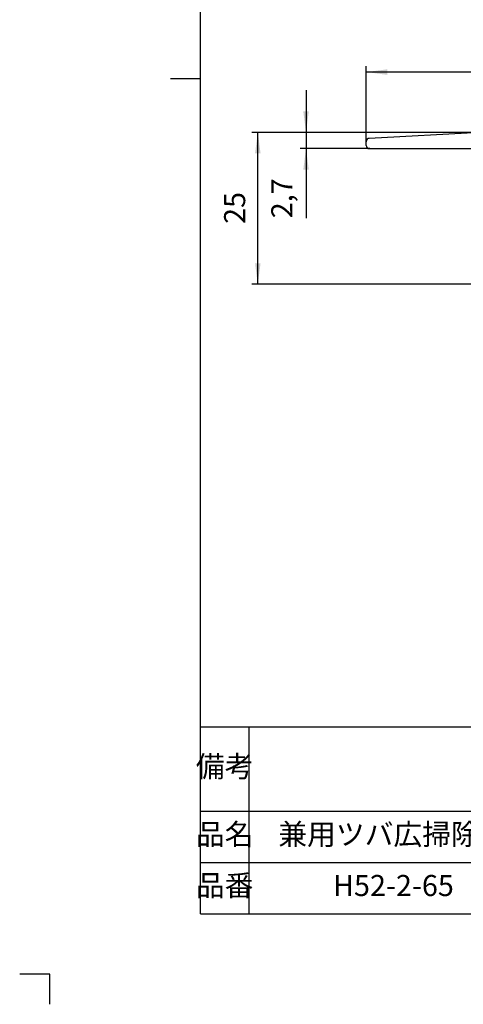
# Model space of a CAD drawing. Units: inches. Extents: x -5 to 215, y -5 to 302.
# Drawn here: x -5 to 69, y -5 to 158 of the extents above; entities that cross this region are included whole.
import ezdxf

# ---------------------------------------------------------------- set-up
doc = ezdxf.new("R2010")
doc.units = ezdxf.units.IN
doc.linetypes.add('PHANTOM', pattern=[13, 10, -1, 0, -1, 0, -1])
doc.layers.add('1', color=7, linetype='Continuous')
doc.styles.add('CONVERTER_11', font='txt.shx', dxfattribs={"width": 0.9})
doc.dimstyles.new('ME10_DIM_12', dxfattribs={"dimtxt": 3.5, "dimasz": 3.5, "dimexe": 1, "dimexo": 0, "dimgap": 1, "dimtad": 1, "dimzin": 12, "dimdsep": 46, "dimtxsty": 'CONVERTER_11', "dimsah": 1, "dimcen": 0.09, "dimclrd": 2, "dimclre": 2, "dimclrt": 7, "dimadec": 0, "dimazin": 0, "dimtfac": 1, "dimtdec": 4, "dimtix": 1, "dimtmove": 0, "dimatfit": 3, "dimfxl": 1, "dimtolj": 1, "dimtzin": 0, "dimarcsym": 0})
doc.dimstyles.new('ME10_DIM_13', dxfattribs={"dimtxt": 3.5, "dimasz": 3.5, "dimexe": 1, "dimexo": 0, "dimgap": 1, "dimtad": 1, "dimzin": 12, "dimdsep": 46, "dimtxsty": 'CONVERTER_11', "dimsah": 1, "dimcen": 0.09, "dimclrd": 2, "dimclre": 2, "dimclrt": 7, "dimadec": 0, "dimazin": 0, "dimtfac": 1, "dimtdec": 4, "dimtix": 1, "dimtmove": 0, "dimatfit": 3, "dimfxl": 1, "dimtolj": 1, "dimtzin": 0, "dimarcsym": 0})
doc.dimstyles.new('ME10_DIM_14', dxfattribs={"dimtxt": 3.5, "dimasz": 3.5, "dimexe": 1, "dimexo": 0, "dimgap": 1, "dimtad": 1, "dimzin": 12, "dimdsep": 46, "dimtxsty": 'CONVERTER_11', "dimsah": 1, "dimcen": 0.09, "dimclrd": 2, "dimclre": 2, "dimclrt": 7, "dimadec": 0, "dimazin": 0, "dimtfac": 1, "dimtdec": 4, "dimtix": 1, "dimtmove": 0, "dimatfit": 3, "dimfxl": 1, "dimtolj": 1, "dimtzin": 0, "dimarcsym": 0})

# ---------------------------------------------------------------- blocks, each defined once
blk = doc.blocks.new('開示A4')
at = {"layer": '1', "color": 7, "linetype": 'Continuous'}
for p, q in [((25, 148.5), (25, 287)), ((25, 10), (25, 148.5)), ((25, 41), (200, 41)), ((200, 27), (25, 27)), ((25, 10), (105, 10))]:
    blk.add_line(p, q, dxfattribs=at)
at = {"layer": '1', "color": 2, "linetype": 'Continuous'}
for p, q in [((25, 148.5), (20, 148.5)), ((33, 41), (33, 27)), ((33, 27), (33, 10)), ((25, 18.5), (81, 18.5))]:
    blk.add_line(p, q, dxfattribs=at)
at = {"layer": '1', "color": 4, "linetype": 'PHANTOM'}
for p, q in [((0, 0), (-5, 0)), ((0, -5), (0, 0))]:
    blk.add_line(p, q, dxfattribs=at)
at = {"layer": '1', "color": 2, "char_height": 3.5, "attachment_point": 5, "style": 'CONVERTER_11'}
for s, insert in [('備考', (29, 34)), ('品名', (29, 22.75)), ('品番', (29, 14.25))]:
    blk.add_mtext(s, dxfattribs=dict(at, insert=insert))
blk = doc.blocks.new('開示A4枠')
at = {"layer": '1'}
blk.add_blockref('開示A4', (0, 0), dxfattribs=at)
blk = doc.blocks.new('*D9')
at = {"layer": '1', "color": 2, "linetype": 'Continuous'}
for p, q in [((42.5, 146.63), (42.5, 125.38)), ((71.25, 139.63), (41.5, 139.63)), ((53, 136.93), (41.5, 136.93))]:
    blk.add_line(p, q, dxfattribs=at)
at = {"layer": '1', "color": 2}
for points in [[(42.04, 143.13), (42.96, 143.13), (42.5, 139.63)], [(42.96, 133.43), (42.04, 133.43), (42.5, 136.93)]]:
    blk.add_solid(points, dxfattribs=at)
at = {"layer": '1', "color": 7, "insert": (41.33, 125.38), "char_height": 3.5, "attachment_point": 7, "rotation": 90, "line_spacing_factor": 0.60024, "style": 'CONVERTER_11'}
blk.add_mtext('2,7', dxfattribs=at)
blk = doc.blocks.new('*D10')
at = {"layer": '1', "color": 2, "linetype": 'Continuous'}
for p, q in [((52.5, 138.13), (52.5, 150.63)), ((157.5, 138.13), (157.5, 150.63)), ((157.5, 149.63), (52.5, 149.63))]:
    blk.add_line(p, q, dxfattribs=at)
at = {"layer": '1', "color": 2}
for points in [[(56, 150.09), (56, 149.16), (52.5, 149.63)], [(154, 149.16), (154, 150.09), (157.5, 149.63)]]:
    blk.add_solid(points, dxfattribs=at)
at = {"layer": '1', "color": 7, "insert": (100.56, 150.63), "char_height": 3.5, "attachment_point": 7, "rotation": 0.0003, "line_spacing_factor": 0.60024, "style": 'CONVERTER_11'}
blk.add_mtext('\\C7;{\\Fgdt;n}\\C7;105', dxfattribs=at)
blk = doc.blocks.new('*D11')
at = {"layer": '1', "color": 2, "linetype": 'Continuous'}
for p, q in [((71.25, 139.63), (33.5, 139.63)), ((34.5, 114.43), (34.5, 139.63)), ((70, 114.43), (33.5, 114.43))]:
    blk.add_line(p, q, dxfattribs=at)
at = {"layer": '1', "color": 2}
for points in [[(34.96, 136.13), (34.04, 136.13), (34.5, 139.63)], [(34.04, 117.93), (34.96, 117.93), (34.5, 114.43)]]:
    blk.add_solid(points, dxfattribs=at)
at = {"layer": '1', "color": 7, "insert": (33.5, 124.44), "char_height": 3.5, "attachment_point": 7, "rotation": 90, "line_spacing_factor": 0.60024, "style": 'CONVERTER_11'}
blk.add_mtext('25', dxfattribs=at)

msp = doc.modelspace()

# ---------------------------------------------------------------- linework, layer by layer
at = {"layer": '1', "color": 7, "linetype": 'Continuous'}
for p, q in [((71.25, 139.626), (52.982, 138.626)), ((52.5, 137.426), (52.5, 138.126)), ((53, 136.926), (105, 136.926))]:
    msp.add_line(p, q, dxfattribs=at)
for centre, start, end in [((53, 138.126), 92.11458, 180), ((53, 137.426), 180, 270)]:
    msp.add_arc(centre, 0.5, start, end, dxfattribs=at)
at = {"layer": '1', "color": 7}
for p in [(52.5, 138.126), (53, 136.926)]:
    msp.add_point(p, dxfattribs=at)

# ---------------------------------------------------------------- block references
msp.add_blockref('開示A4枠', (0, 0))

# ---------------------------------------------------------------- texts
at = {"layer": '1', "color": 7, "char_height": 3.5, "attachment_point": 5, "style": 'CONVERTER_11'}
for s, insert in [('兼用ツバ広掃除口', (57, 22.75)), ('H52-2-65', (57, 14.25))]:
    msp.add_mtext(s, dxfattribs=dict(at, insert=insert))

# ---------------------------------------------------------------- dimensions: what is measured, and where the dimension line sits
at = {"layer": '1'}
dim = msp.add_linear_dim(base=(157.5, 149.626), p1=(52.5, 138.126), p2=(157.5, 138.126), text='{\\Fgdt;n}105', dimstyle='ME10_DIM_13', override={"dimpost": '{\\Fgdt;n}<>'}, dxfattribs=at)
dim.commit()
dim.dimension.update_dxf_attribs({"geometry": '*D10', "text_midpoint": (105, 152.376), "text_rotation": 0.00014})
for base, p1, text, dimstyle, picture, middle in [((42.5, 139.626), (53, 136.926), '2,7', 'ME10_DIM_12', '*D9', (39.575, 129.251)), ((34.5, 139.626), (70, 114.426), '25', 'ME10_DIM_14', '*D11', (31.75, 127.026))]:
    dim = msp.add_linear_dim(base=base, p1=p1, p2=(71.25, 139.626), angle=90, text=text, dimstyle=dimstyle, dxfattribs=at)
    dim.commit()
    dim.dimension.update_dxf_attribs({"geometry": picture, "text_midpoint": middle, "text_rotation": 90})

doc.saveas('drawing.dxf')
